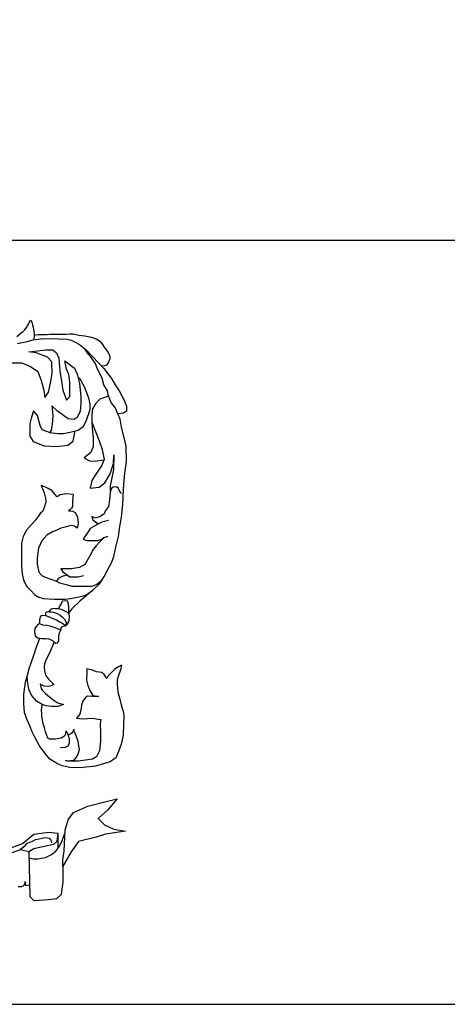
# Model space of a CAD drawing. Units: inches. Extents: x 8.1 to 24.8, y -13.2 to 7.3.
# Drawn here: x 8.9 to 9.4, y -2.7 to -1.7 of the extents above; entities that cross this region are included whole.
import ezdxf

# ---------------------------------------------------------------- set-up
doc = ezdxf.new("R2010")
doc.units = ezdxf.units.IN
doc.header["$MEASUREMENT"] = 0
doc.layers.add('1__1', color=1, linetype='Continuous')
doc.layers.add('MARGEN', color=6, linetype='Continuous')

msp = doc.modelspace()

# ---------------------------------------------------------------- linework, layer by layer
at = {"layer": '1__1', "elevation": -426.3391}
for points in [[(8.9421, -2.0078), (8.9464, -2.0042), (8.9486, -2.0027), (8.9505, -2.0008), (8.9522, -1.9986), (8.9537, -1.9956), (8.9548, -1.9934), (8.9563, -1.9907), (8.9576, -1.993), (8.9583, -1.9958), (8.959, -1.9981), (8.9594, -2.0004), (8.9597, -2.0021), (8.9601, -2.0048), (8.9602, -2.0066), (8.9602, -2.0085), (8.9598, -2.0099), (8.9592, -2.0113)], [(8.9602, -2.0066), (8.964, -2.0059), (8.9679, -2.0059), (8.9736, -2.0057), (8.9765, -2.0054), (8.9842, -2.0054), (8.9885, -2.0054), (8.9937, -2.0054), (8.9974, -2.0053), (9.001, -2.0053), (9.0069, -2.0064), (9.0132, -2.0072), (9.0199, -2.0085), (9.0248, -2.0103), (9.0285, -2.0125), (9.0309, -2.0154), (9.0332, -2.0191), (9.0366, -2.0236), (9.0391, -2.0283), (9.0393, -2.0313), (9.0383, -2.034), (9.0356, -2.038), (9.0336, -2.0386), (9.0305, -2.0389)], [(8.9428, -2.0151), (8.9527, -2.0132), (8.9589, -2.0113), (8.9667, -2.0105), (8.9756, -2.01), (8.986, -2.0102), (8.9945, -2.0107), (8.9987, -2.0117), (9.0023, -2.0134), (9.0076, -2.0162), (9.011, -2.0191), (9.015, -2.0227), (9.0203, -2.028), (9.0281, -2.0363), (9.033, -2.0415), (9.0376, -2.0473), (9.041, -2.0517), (9.0446, -2.0585), (9.0491, -2.0648), (9.0522, -2.0705), (9.0543, -2.0745), (9.0565, -2.0807), (9.0565, -2.086), (9.0535, -2.0881), (9.0476, -2.0887), (9.0448, -2.0822), (9.041, -2.0777), (9.0378, -2.0703), (9.0368, -2.0648), (9.033, -2.0583), (9.0311, -2.0519), (9.0283, -2.046), (9.0258, -2.0413), (9.0247, -2.0373), (9.0232, -2.0346), (9.0201, -2.0303), (9.016, -2.025), (9.013, -2.0209)], [(8.9334, -2.0355), (8.9473, -2.0355), (8.9562, -2.0394), (8.964, -2.0444), (8.9673, -2.0539), (8.9701, -2.0639), (8.9712, -2.0716), (8.9751, -2.0661), (8.9773, -2.0566), (8.979, -2.0467), (8.9784, -2.0344), (8.974, -2.0294), (8.9623, -2.025), (8.9545, -2.0239), (8.9634, -2.0228), (8.9723, -2.0217), (8.9795, -2.0217), (8.9834, -2.025), (8.9857, -2.0306), (8.9862, -2.0355), (8.9868, -2.0439), (8.989, -2.0572), (8.9901, -2.0639), (8.994, -2.0744), (8.9973, -2.0705), (8.9973, -2.0644), (8.9973, -2.0561), (8.9962, -2.0478), (8.994, -2.0422), (8.9923, -2.0333), (9.0023, -2.0411), (9.0051, -2.0472), (9.0073, -2.0572), (9.009, -2.0705), (9.009, -2.0777), (9.0083, -2.086), (9.0049, -2.0925), (9.0019, -2.0946), (8.9957, -2.0941), (8.9845, -2.0861), (8.9784, -2.0805), (8.9794, -2.086), (8.9795, -2.0911), (8.979, -2.0994), (8.9779, -2.1061), (8.9762, -2.1083), (8.9684, -2.1055), (8.9662, -2.1011), (8.9634, -2.0905), (8.9595, -2.0855), (8.9573, -2.0922), (8.9556, -2.0994), (8.9556, -2.105), (8.9556, -2.1122), (8.959, -2.1177), (8.9704, -2.1224), (8.9704, -2.1224), (8.9839, -2.123), (8.9952, -2.1215), (9.0007, -2.1172), (9.0029, -2.1066)], [(8.9762, -2.1083), (8.9851, -2.1094), (8.9907, -2.1094), (8.999, -2.1077), (9.0061, -2.1057), (9.0115, -2.1017), (9.0145, -2.0966), (9.0187, -2.0843), (9.0187, -2.0791), (9.0176, -2.0734), (9.0129, -2.0611), (9.0073, -2.0511)], [(9.0378, -2.0703), (9.0289, -2.0736), (9.0242, -2.0783), (9.0209, -2.0836), (9.0202, -2.0896), (9.0202, -2.0976), (9.021, -2.1077), (9.0216, -2.1135), (9.0216, -2.1234), (9.0189, -2.1295), (9.0122, -2.1348), (9.0179, -2.138), (9.0236, -2.1382), (9.0329, -2.1368)], [(9.0007, -2.173), (8.9937, -2.1724), (8.9874, -2.1735), (8.984, -2.1757), (8.9818, -2.1728), (8.9789, -2.1694), (8.9748, -2.1668), (8.9711, -2.165), (8.9674, -2.1637), (8.969, -2.1679), (8.9704, -2.1713), (8.9718, -2.1768), (8.9722, -2.1812), (8.9707, -2.1868), (8.9693, -2.1905), (8.9663, -2.1931), (8.9617, -2.1997), (8.9574, -2.2045), (8.9519, -2.2104), (8.9486, -2.217), (8.9467, -2.2241), (8.9467, -2.2403), (8.9467, -2.2481), (8.9475, -2.2559), (8.9489, -2.2625), (8.9519, -2.2688), (8.9563, -2.2732), (8.9608, -2.278), (8.9648, -2.2806), (8.9696, -2.2817), (8.9811, -2.2825), (8.9925, -2.2825), (8.9981, -2.2817), (9.0055, -2.2803), (9.0136, -2.2784), (9.021, -2.2736), (9.0288, -2.2662), (9.0332, -2.2588), (9.0376, -2.2507), (9.041, -2.2444), (9.0432, -2.2378), (9.0454, -2.2282), (9.0484, -2.2171), (9.0498, -2.2067), (9.0513, -2.1968), (9.0528, -2.1837), (9.0532, -2.1761), (9.0534, -2.1676), (9.054, -2.1584), (9.0547, -2.1508), (9.0565, -2.1386), (9.0561, -2.1227), (9.0543, -2.1135), (9.0513, -2.1028), (9.0499, -2.0943), (9.0476, -2.0887)], [(9.0202, -2.0976), (9.0282, -2.1169), (9.0313, -2.126), (9.0331, -2.1366), (9.0305, -2.1432), (9.0261, -2.1497), (9.0205, -2.1585), (9.0186, -2.1665), (9.0281, -2.1654), (9.0339, -2.161), (9.0395, -2.1515), (9.0429, -2.1408), (9.0435, -2.1315), (9.0429, -2.1471), (9.0415, -2.1541), (9.0395, -2.1642), (9.0396, -2.1712)], [(9.0514, -2.1722), (9.0494, -2.1692), (9.0481, -2.1669), (9.046, -2.1651), (9.0426, -2.1655), (9.0406, -2.1673), (9.0396, -2.1712), (9.0392, -2.1748), (9.0386, -2.1814), (9.0379, -2.1857), (9.0346, -2.1899), (9.0333, -2.1932), (9.0287, -2.1965), (9.0238, -2.1978), (9.0202, -2.1962), (9.0212, -2.1991), (9.0241, -2.2018), (9.0267, -2.2034)], [(9.0007, -2.173), (9.0002, -2.1799), (9.0001, -2.1856), (8.999, -2.1874), (8.9972, -2.1892), (8.996, -2.1902), (8.9982, -2.1902), (9, -2.1905), (9.0029, -2.1921), (9.0052, -2.1959), (9.0058, -2.1992), (9.0062, -2.2037), (9.0051, -2.2082), (9.0023, -2.2063), (8.9988, -2.2057), (8.9961, -2.2061), (8.9926, -2.2072), (8.9878, -2.2084), (8.9839, -2.2103), (8.9792, -2.2123), (8.9734, -2.2156), (8.9681, -2.2214), (8.9647, -2.2292), (8.9633, -2.2392), (8.9633, -2.2459), (8.965, -2.2542), (8.9681, -2.2578), (8.9717, -2.2595), (8.9836, -2.2639)], [(9.0379, -2.2004), (9.0337, -2.2014), (9.0307, -2.2021), (9.0267, -2.2041), (9.0185, -2.2087), (9.0166, -2.2123), (9.0129, -2.2169), (9.0113, -2.2198), (9.0152, -2.2211), (9.0202, -2.2211), (9.0267, -2.2211), (9.0307, -2.2198), (9.0327, -2.2182), (9.0369, -2.2169)], [(9.0369, -2.2169), (9.033, -2.2185), (9.0287, -2.2225), (9.0248, -2.2267), (9.0218, -2.2307), (9.0182, -2.2372), (9.0129, -2.2464), (9.0073, -2.2494), (8.9991, -2.2507), (8.9879, -2.2507), (8.9899, -2.254), (8.9948, -2.2576), (8.9975, -2.2593), (9.006, -2.2593), (9.0116, -2.2579)], [(8.9948, -2.2576), (8.9909, -2.2586), (8.9899, -2.2586), (8.9853, -2.2609), (8.9836, -2.2639), (8.9866, -2.2655), (8.9935, -2.2671), (8.9995, -2.2691), (9.007, -2.2691), (9.0133, -2.2691), (9.0202, -2.2691), (9.0254, -2.2671), (9.031, -2.2625)], [(9.021, -2.2736), (9.0082, -2.2842), (8.9995, -2.2926), (8.9959, -2.2973), (8.9959, -2.2973)], [(8.9859, -2.2928), (8.9865, -2.2905), (8.9883, -2.2879), (8.9897, -2.2844), (8.9945, -2.2841), (8.9955, -2.2875), (8.9959, -2.2913), (8.9959, -2.2973), (8.9946, -2.2964), (8.9942, -2.2962), (8.9923, -2.2952), (8.9907, -2.2944), (8.9887, -2.2935), (8.9866, -2.2929), (8.985, -2.2926), (8.982, -2.2926), (8.9797, -2.2924), (8.9773, -2.2933), (8.9761, -2.2948), (8.9761, -2.2957), (8.978, -2.2959), (8.9799, -2.2963), (8.9834, -2.2971), (8.9871, -2.2992), (8.9894, -2.301), (8.9919, -2.3034), (8.9934, -2.3067), (8.9931, -2.3106), (8.9947, -2.3089), (8.9955, -2.3072), (8.9967, -2.3046), (8.9971, -2.3011), (8.9966, -2.2984), (8.9959, -2.2973)], [(8.9761, -2.2957), (8.9745, -2.2959), (8.9723, -2.2964), (8.9719, -2.2974), (8.9719, -2.2986), (8.972, -2.2998), (8.9751, -2.3008), (8.9777, -2.3021), (8.9796, -2.3027), (8.9834, -2.3042), (8.987, -2.3061), (8.9899, -2.308), (8.9913, -2.3092), (8.9931, -2.3106), (8.9905, -2.311), (8.9888, -2.3117), (8.9876, -2.3135), (8.9879, -2.3151), (8.9854, -2.3138), (8.9838, -2.3131), (8.9779, -2.3112), (8.9738, -2.31), (8.9692, -2.3097), (8.9677, -2.3091), (8.9658, -2.3082), (8.966, -2.3064), (8.9661, -2.3042), (8.9667, -2.301), (8.9674, -2.3), (8.9689, -2.2992), (8.972, -2.2998)], [(8.9658, -2.3082), (8.9638, -2.3091), (8.9621, -2.3113), (8.9608, -2.3133), (8.9603, -2.3165), (8.961, -2.3209), (8.9638, -2.3229), (8.9677, -2.3237), (8.9727, -2.3238), (8.9755, -2.324), (8.9791, -2.3256), (8.9808, -2.327), (8.9827, -2.3287), (8.9846, -2.3283), (8.9857, -2.3262), (8.9859, -2.3214), (8.9867, -2.3177), (8.9879, -2.3151), (8.9879, -2.3151)], [(9.0514, -2.3516), (9.0505, -2.3566), (9.0484, -2.3622), (9.047, -2.3668), (9.047, -2.3717), (9.0477, -2.3794), (9.0495, -2.3872), (9.0509, -2.3931), (9.0533, -2.4009), (9.0537, -2.4058), (9.0533, -2.4131), (9.053, -2.4247), (9.0512, -2.4342), (9.0484, -2.4419), (9.0456, -2.4486), (9.0396, -2.4525), (9.0242, -2.4572), (9.008, -2.4588), (8.9973, -2.4585), (8.9894, -2.4567), (8.9845, -2.4546), (8.9764, -2.45), (8.9715, -2.444), (8.9658, -2.436), (8.9612, -2.4277), (8.9581, -2.4212), (8.9556, -2.4149), (8.9525, -2.4079), (8.95, -2.4009), (8.9493, -2.3921), (8.9493, -2.3822), (8.9511, -2.3695), (8.9526, -2.3634), (8.9553, -2.354), (8.957, -2.3491), (8.9597, -2.3412), (8.9623, -2.3333), (8.9659, -2.3232)], [(8.981, -2.3272), (8.976, -2.3389), (8.9727, -2.3455), (8.9709, -2.35), (8.9706, -2.3531), (8.9708, -2.3577), (8.9721, -2.362), (8.9749, -2.3661), (8.9806, -2.3716), (8.9778, -2.3733), (8.975, -2.374), (8.9706, -2.3735), (8.9665, -2.3714), (8.9675, -2.3758), (8.9688, -2.378), (8.9719, -2.3813), (8.976, -2.3846), (8.9799, -2.3877), (8.9848, -2.391), (8.9909, -2.3926), (8.985, -2.3947), (8.9782, -2.3947), (8.9728, -2.394), (8.9686, -2.3926), (8.9626, -2.3891), (8.9574, -2.3828), (8.9546, -2.3768), (8.9535, -2.3705), (8.9526, -2.3634)], [(9.0514, -2.3516), (9.0474, -2.3537), (9.0439, -2.3562), (9.0417, -2.3585), (9.0375, -2.3626), (9.0359, -2.3654), (9.0334, -2.3613), (9.0309, -2.3594), (9.0251, -2.3585), (9.021, -2.3569), (9.015, -2.3553), (9.015, -2.3594), (9.0147, -2.3673), (9.0163, -2.3727), (9.0185, -2.3788), (9.0213, -2.3832), (9.0264, -2.3839), (9.0274, -2.3842), (9.021, -2.3842), (9.0159, -2.3839), (9.0137, -2.3854), (9.0111, -2.3891), (9.0095, -2.3932), (9.0093, -2.3964), (9.0077, -2.4027), (9.0042, -2.407), (9.0105, -2.4077), (9.021, -2.407), (9.027, -2.408), (9.0299, -2.4083), (9.029, -2.4127), (9.0293, -2.4226), (9.0293, -2.4311), (9.0283, -2.441), (9.0252, -2.4474), (9.021, -2.4499), (9.0064, -2.4518), (8.995, -2.4521), (8.9928, -2.4514), (8.9946, -2.4516), (8.9958, -2.4516), (8.997, -2.4515), (8.998, -2.4515), (8.9986, -2.4514), (8.9995, -2.4513), (9.0003, -2.4512), (9.0013, -2.4509), (9.0021, -2.4504), (9.003, -2.4496), (9.0049, -2.4466), (9.0063, -2.4432), (9.0073, -2.4398), (9.0069, -2.436), (9.0062, -2.4311), (9.0043, -2.4266), (9.0029, -2.4227), (9.0017, -2.4198), (9.0014, -2.4184), (9.0009, -2.4204), (8.9994, -2.4226), (8.9976, -2.4238), (8.9957, -2.4248), (8.9961, -2.4259), (8.9967, -2.4291), (8.9968, -2.4332), (8.9952, -2.4362), (8.9925, -2.4375), (8.9876, -2.438)], [(8.9957, -2.4248), (8.9949, -2.423), (8.9942, -2.4214), (8.9931, -2.4201), (8.9929, -2.4221), (8.9926, -2.4244), (8.9918, -2.4257), (8.9883, -2.4278), (8.9843, -2.4286), (8.9823, -2.4291), (8.9765, -2.4291), (8.9745, -2.428), (8.9732, -2.425), (8.9719, -2.4214), (8.971, -2.417), (8.9699, -2.4138), (8.9692, -2.4108), (8.9684, -2.4069), (8.9681, -2.4044), (8.968, -2.4019), (8.9677, -2.3987), (8.9686, -2.3926)], [(8.9544, -2.5467), (8.9555, -2.5934), (8.9597, -2.5977), (8.975, -2.5966), (8.9837, -2.5954), (8.9885, -2.5911), (8.9903, -2.5782), (8.9903, -2.5695), (8.9902, -2.5554), (8.9913, -2.5457), (8.9924, -2.524), (8.9956, -2.5131), (9.0011, -2.5055), (9.0163, -2.499), (9.0326, -2.4947), (9.0467, -2.4914), (9.0369, -2.5033), (9.0271, -2.512), (9.0336, -2.5185), (9.0434, -2.5229), (9.0554, -2.525), (9.0347, -2.5283), (9.025, -2.5315), (9.0065, -2.5359), (8.9989, -2.5467), (8.9897, -2.5625)], [(8.9359, -2.5424), (8.9479, -2.5381), (8.9598, -2.5283), (8.975, -2.5261), (8.9848, -2.5272), (8.9837, -2.5359), (8.9804, -2.5391), (8.9707, -2.5413), (8.9598, -2.5435), (8.9544, -2.5467), (8.9457, -2.5446), (8.9337, -2.5489)], [(8.9455, -2.544), (8.9481, -2.5422), (8.9512, -2.5396), (8.9528, -2.5377), (8.9559, -2.5366), (8.9591, -2.5354), (8.9614, -2.534), (8.9654, -2.5332), (8.9686, -2.5325), (8.972, -2.5319), (8.9759, -2.5325), (8.9775, -2.5345), (8.9782, -2.5374)], [(8.9545, -2.5529), (8.9592, -2.5539), (8.9635, -2.5539), (8.9721, -2.5527), (8.9782, -2.5496), (8.9827, -2.5461), (8.986, -2.5418), (8.9895, -2.5352), (8.9922, -2.5271)], [(8.9848, -2.5272), (8.9848, -2.5434)], [(8.9435, -2.5829), (8.9473, -2.5829), (8.9494, -2.582), (8.9507, -2.5795), (8.9507, -2.5779), (8.9507, -2.5803), (8.9512, -2.5818), (8.9531, -2.5815), (8.9552, -2.5814)]]:
    msp.add_lwpolyline(points, dxfattribs=at)
at = {"layer": 'MARGEN', "color": 6, "ltscale": 3}
msp.add_line((24.7625, -1.9148, -1194.4666), (8.1221, -1.9071, -1193.958), dxfattribs=at)
at = {"layer": 'MARGEN', "color": 6, "ltscale": 3, "elevation": -1194.4675}
msp.add_lwpolyline([(8.1222, 7.3268), (24.7625, 7.3268), (24.7625, -2.7062), (8.1222, -2.7062)], close=True, dxfattribs=at)

doc.saveas('drawing.dxf')
